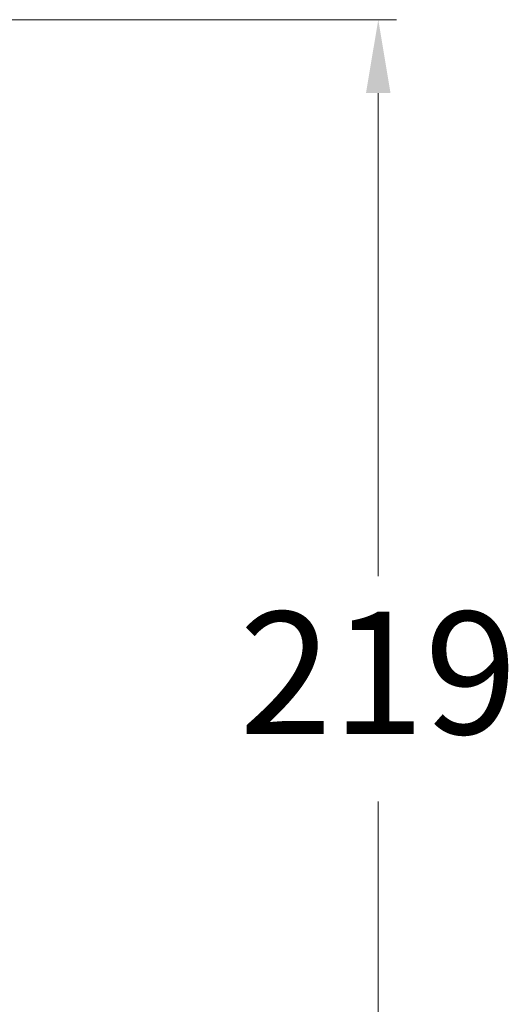
# Model space of a CAD drawing. Units: millimetres. Extents: x -360 to 93, y -354 to 500.
# Drawn here: x 4 to 84, y 338 to 499 of the extents above; entities that cross this region are included whole.
import ezdxf

# ---------------------------------------------------------------- set-up
doc = ezdxf.new("R2010")
doc.units = ezdxf.units.MM
doc.layers.add('olcu', color=7, linetype='Continuous', lineweight=20)
doc.styles.add('Note Text (ISO)', font='TAHOMA.TTF')
doc.dimstyles.new('ISO-25', dxfattribs={"dimscale": 0, "dimtxt": 20, "dimasz": 12, "dimexe": 3, "dimexo": 8, "dimgap": 8, "dimtad": 1, "dimtih": 1, "dimtoh": 1, "dimdec": 0, "dimzin": 0, "dimdsep": 46, "dimtxsty": 'Note Text (ISO)', "dimcen": 0.09, "dimdle": 5, "dimclrd": 256, "dimclrt": 256, "dimadec": 0, "dimazin": 0, "dimtfac": 0.707107, "dimtdec": 0, "dimtmove": 0, "dimatfit": 3, "dimfxl": 0, "dimtzin": 0, "dimlwd": -1, "dimlwe": -1, "dimarcsym": 0})

# ---------------------------------------------------------------- blocks, each defined once
blk = doc.blocks.new('*D15')
at = {"layer": 'Defpoints', "color": 0}
for p in [(-8.37, 499.48), (62.54, 499.48), (-139.85, 280.65)]:
    blk.add_point(p, dxfattribs=at)
at = {"layer": 'olcu', "color": 0}
for p, q in [((-0.37, 499.48), (65.54, 499.48)), ((-131.85, 280.65), (65.54, 280.65))]:
    blk.add_line(p, q, dxfattribs=at)
at = {"layer": 'olcu'}
for p, q in [((62.54, 487.48), (62.54, 408.47)), ((62.54, 292.65), (62.54, 371.66))]:
    blk.add_line(p, q, dxfattribs=at)
for points in [[(60.54, 487.48), (64.54, 487.48), (62.54, 499.48)], [(60.54, 292.65), (64.54, 292.65), (62.54, 280.65)]]:
    blk.add_solid(points, dxfattribs=at)
at = {"layer": 'olcu', "insert": (62.54, 390.07), "char_height": 20, "attachment_point": 5, "style": 'Note Text (ISO)'}
blk.add_mtext('219', dxfattribs=at)
blk = doc.blocks.new('7485972255_olcu')
at = {"layer": 'olcu'}
dim = blk.add_linear_dim(base=(349.13, 821.12), p1=(146.74, 602.3), p2=(278.22, 821.12), angle=90, dimstyle='ISO-25', override={"dimscale": 1}, dxfattribs=at)
dim.commit()
dim.dimension.update_dxf_attribs({"geometry": '*D15', "text_midpoint": (349.13, 711.71), "insert": (286.59, 321.65)})

msp = doc.modelspace()

# ---------------------------------------------------------------- block references
at = {"layer": 'olcu'}
msp.add_blockref('7485972255_olcu', (-286.59, -321.65), dxfattribs=at)

doc.saveas('drawing.dxf')
